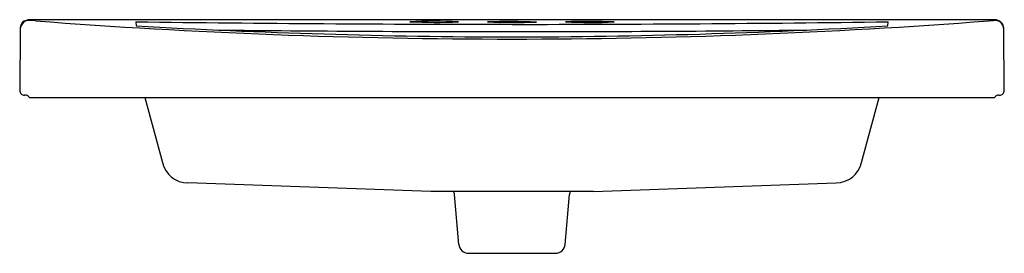
# Model space of a CAD drawing. Units: inches. Extents: x 305.2 to 330.5, y 13.6 to 19.6.
import ezdxf

# ---------------------------------------------------------------- set-up
doc = ezdxf.new("R2010")
doc.units = ezdxf.units.IN
doc.header["$LTSCALE"] = 0.64311
doc.header["$MEASUREMENT"] = 0
doc.layers.get('0').update_dxf_attribs({"color": 255, "linetype": 'CONTINUOUS'})
doc.layers.get('Defpoints').update_dxf_attribs({"linetype": 'CONTINUOUS'})
doc.styles.get("Standard").update_dxf_attribs({"font": 'txt', "width": 0.8})

msp = doc.modelspace()

# ---------------------------------------------------------------- linework, layer by layer
for p, q in [((305.468, 19.646), (330.213, 19.646)), ((305.611, 19.615), (305.488, 19.625)), ((308.187, 19.591), (308.195, 19.486)), ((327.485, 19.486), (327.494, 19.591)), ((330.069, 19.615), (330.194, 19.625)), ((305.218, 19.398), (305.204, 17.832)), ((330.477, 17.832), (330.463, 19.398)), ((305.346, 17.706), (305.329, 17.706)), ((330.335, 17.706), (330.352, 17.706)), ((305.482, 17.646), (330.199, 17.646)), ((308.417, 17.646), (308.867, 15.979)), ((326.814, 15.979), (327.264, 17.646)), ((315.758, 15.235), (309.52, 15.452)), ((319.934, 15.235), (326.16, 15.452)), ((319.934, 15.235), (315.758, 15.235)), ((316.475, 13.874), (316.363, 15.153)), ((319.205, 13.874), (319.317, 15.153)), ((316.724, 13.646), (318.956, 13.646))]:
    msp.add_line(p, q)
for centre, radius, start, end in [((305.467, 19.415), 0.25, 138.4608, 183.9167), ((305.558, 19.356), 0.343, 136.5142, 172.9732), ((305.479, 19.309), 0.337, 91.9298, 126.2668), ((305.451, 19.33), 0.297, 82.8714, 118.4624), ((317.842, 179.531), 160.382, 265.62626, 269.99931), ((318.207, 777.19), 757.664, 269.242265, 269.972295), ((318.214, 195.897), 176.695, 266.74947, 269.87861), ((315.787, 5.597), 14.009, 87.2266, 92.3407), ((315.891, 32.941), 13.364, 267.103, 272.4642), ((317.789, 2.514), 17.084, 87.7305, 91.9236), ((317.875, 31.043), 11.473, 266.7043, 272.9498), ((317.838, 179.531), 160.382, 270.00069, 274.37374), ((317.474, 777.229), 757.704, 270.027724, 270.757715), ((317.524, 193.935), 174.733, 270.10361, 273.26809), ((319.789, 2.518), 17.084, 87.7306, 91.9237), ((319.875, 31.047), 11.473, 266.7044, 272.9498), ((330.235, 19.384), 0.244, 49.224, 99.7348), ((330.209, 19.359), 0.286, 39.816, 89.3076), ((330.192, 19.389), 0.271, 1.7743, 41.5635), ((330.185, 19.409), 0.278, 357.7077, 28.725), ((317.895, 697.187), 677.849, 269.355086, 269.995382), ((317.703, 725.296), 705.958, 270.011158, 270.625198), ((305.329, 17.831), 0.125, 179.5, 270), ((305.346, 17.581), 0.125, 42.5066, 90), ((330.335, 17.581), 0.125, 90, 137.4934), ((330.352, 17.831), 0.125, 270, 0.5), ((305.482, 17.706), 0.06, 222.5066, 270), ((330.199, 17.706), 0.06, 270, 317.4934), ((309.531, 16.134), 0.682, 193.1513, 269.1033), ((326.15, 16.135), 0.682, 270.9139, 346.8394), ((316.164, 15.136), 0.2, 5, 29.79), ((319.516, 15.136), 0.2, 150.21, 175), ((316.724, 13.896), 0.25, 185, 270), ((318.956, 13.896), 0.25, 270, 355)]:
    msp.add_arc(centre, radius, start, end)

# ---------------------------------------------------------------- texts
at = {"layer": 'Defpoints'}
for tag, p, s in [('MODELNUMBER', (317.835, 17.644), 'K-2956-4'), ('TRADENAME', (317.835, 17.643), 'PERSUADE CURV'), ('PRODUCT', (317.835, 17.641), 'BATHROOM SINK'), ('MATERIAL', (317.835, 17.639), 'VITREOUS CHINA')]:
    msp.add_attdef(tag, p, s, height=0.001, dxfattribs=at)

doc.saveas('drawing.dxf')
